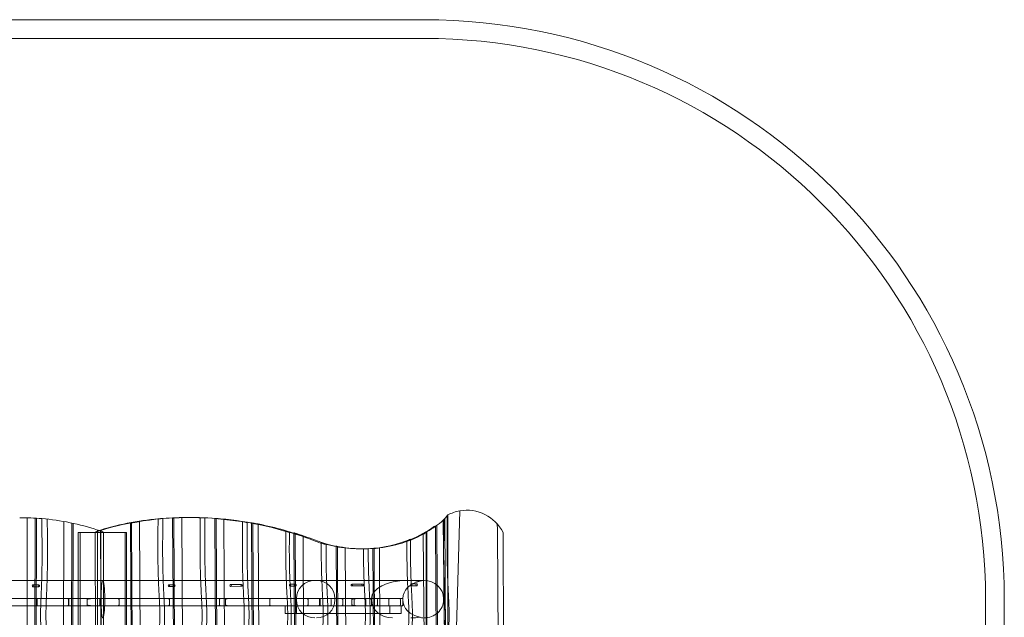
# Model space of a CAD drawing. Units: millimetres. Extents: x 0 to 4869, y -2301 to 2301.
# Drawn here: x 2235 to 4869, y 702 to 2300 of the extents above; entities that cross this region are included whole.
import ezdxf

# ---------------------------------------------------------------- set-up
doc = ezdxf.new("R2010")
doc.units = ezdxf.units.MM

# ---------------------------------------------------------------- blocks, each defined once
blk = doc.blocks.new('A$C2908087C')
at = {"color": 0, "linetype": 'Continuous', "lineweight": 0}
for p, q in [((-3148, 5496.4), (-1382.4, 5496.4)), ((-3148.1, 5446.4), (-1382.4, 5446.4)), ((-2445.6, 3202.1), (-2443.9, 4164)), ((-2422.7, 4163.2), (-2424.4, 3202.1)), ((-2419.1, 4163), (-2420.8, 3202.1)), ((-2054.8, 4163.7), (-2049.4, 3202.8)), ((-2051.6, 4163.9), (-2046.2, 3202.8)), ((-2025.1, 3202.9), (-2030.5, 4164.8)), ((-2008.6, 4165), (-2015.6, 4165)), ((-1941.8, 4162.8), (-1941.8, 4162.5)), ((-1941.8, 4162.5), (-1936.4, 3203.2)), ((-1938.6, 4162.5), (-1938.6, 4162.3)), ((-1938.6, 4162.3), (-1933.2, 3203.2)), ((-1327.1, 4162.1), (-1326.5, 4162.1)), ((-1326.6, 4162.7), (-1322.2, 3371.9)), ((-1318.9, 2248.9), (-1318.9, 4171.8)), ((-1286.8, 4182.9), (-1314.9, 3205.4)), ((-2347.8, 3202.1), (-2346.1, 4154.4)), ((-2324.9, 4150.3), (-2326.6, 3202.1)), ((-2321.3, 4149.5), (-2322.9, 3202.1)), ((-2167.7, 4149.8), (-2162.4, 3202.4)), ((-2164.5, 4150.6), (-2159.2, 3202.5)), ((-2138.1, 3202.5), (-2143.4, 4154.8)), ((-1912.1, 3203.3), (-1917.5, 4160.4)), ((-1843.5, 4150.9), (-1843.5, 4150.4)), ((-1843.5, 4150.4), (-1838.3, 3203.6)), ((-1840.4, 4150.2), (-1840.4, 4149.9)), ((-1840.4, 4149.9), (-1835.1, 3203.6)), ((-1826.3, 4147.1), (-1821, 3203.6)), ((-1351.5, 4141.4), (-1354.1, 4141.4)), ((-1351.4, 4141.5), (-1346.1, 3205.3)), ((-1347.7, 4143.8), (-1342.5, 3205.3)), ((-1322.2, 3371.9), (-1330.7, 4158.2)), ((-2178.5, 4124.5), (-2307.7, 4124.5)), ((-2307.7, 4124.5), (-2307.7, 2268.5)), ((-2302.2, 4124.5), (-2302.2, 2268.5)), ((-2262.5, 4124.5), (-2262.5, 4125.9)), ((-2257.4, 3202.1), (-2262.5, 4124.5)), ((-2255.7, 4128.6), (-2257.4, 3202.1)), ((-2255.7, 4131.5), (-2255.7, 4128.6)), ((-2247.9, 4131.6), (-2247.9, 4124.5)), ((-2247.9, 4124.5), (-2242.7, 3202.2)), ((-2246.9, 4124.5), (-2246.9, 2268.5)), ((-2241.2, 3202.1), (-2239.5, 4125.9)), ((-2182, 4124.5), (-2182, 2268.5)), ((-2178.5, 4124.5), (-2178.5, 2268.5)), ((-1730.4, 4124.2), (-1730.4, 4123.1)), ((-1730.4, 4123.1), (-1725.3, 3204)), ((-1727.2, 4123), (-1727.2, 4122.1)), ((-1727.2, 4122.1), (-1722.1, 3204)), ((-1701, 3204.1), (-1706.1, 4115.1)), ((-1384.2, 4120.5), (-1376.9, 3205.2)), ((-1376.9, 3205.2), (-1376.9, 4125)), ((-1374.7, 2288.7), (-1374.7, 4126.4)), ((-1185.5, 4125.8), (-1183.9, 3837.6)), ((-1169.4, 3837.7), (-1171, 4125.3)), ((-1617.2, 4088.5), (-1617.2, 4087.8)), ((-1617.2, 4087.8), (-1612.3, 3204.3)), ((-1614.1, 4087.7), (-1614.1, 4087.2)), ((-1614.1, 4087.2), (-1609.1, 3204.4)), ((-1588, 3204.4), (-1592.9, 4083.8)), ((-1501.8, 4083.8), (-1496.9, 3204.8)), ((-1545.9, 4081), (-1552.9, 4081)), ((-1519, 4081.9), (-1514.1, 3204.7)), ((-1515.9, 4082.2), (-1511, 3204.7)), ((-2241.6, 3996.4), (-3126.1, 3996.4)), ((-2412.6, 3984.6), (-2428.8, 3984.6)), ((-2412.6, 3979.6), (-2428.8, 3979.6)), ((-1417.8, 3996.4), (-2241.6, 3996.4)), ((-2050.3, 3985.4), (-2064.9, 3985.2)), ((-2050.2, 3980.4), (-2064.8, 3980.2)), ((-1870.5, 3986), (-1899.7, 3985.8)), ((-1870.5, 3981), (-1899.7, 3980.8)), ((-1726.1, 3986.5), (-1740.8, 3986.4)), ((-1726.1, 3981.5), (-1740.7, 3981.4)), ((-1546.4, 3987.1), (-1575.6, 3986.9)), ((-1546.4, 3982.1), (-1575.6, 3981.9)), ((-1385.7, 3996.4), (-1417.8, 3996.4)), ((-1402, 3987.6), (-1416.7, 3987.5)), ((-1402, 3982.6), (-1416.6, 3982.5)), ((-1382.4, 3996.4), (-1385.7, 3996.4)), ((-3005, 3948.5), (-1522.7, 3948.5)), ((-1522.7, 3928.5), (-3005, 3928.5)), ((-2267.8, 3948.6), (-2960.6, 3948.6)), ((-2960.6, 3928.6), (-2283.3, 3928.6)), ((-2417.7, 3948.4), (-2497.8, 3948.4)), ((-2497.8, 3928.4), (-2417.7, 3928.4)), ((-2413.8, 3948.4), (-2417.7, 3948.4)), ((-2417.7, 3928.4), (-2413.8, 3928.4)), ((-2417.4, 3945.4), (-2417.4, 3931.4)), ((-2417.4, 3945.4), (-2417.4, 3931.4)), ((-2333.8, 3948.4), (-2413.8, 3948.4)), ((-2413.8, 3928.4), (-2333.8, 3928.4)), ((-2329.9, 3948.4), (-2333.8, 3948.4)), ((-2333.8, 3928.4), (-2329.9, 3928.4)), ((-2333.5, 3945.4), (-2333.5, 3931.4)), ((-2333.5, 3945.4), (-2333.5, 3931.4)), ((-2332.6, 3945.4), (-2332.6, 3931.4)), ((-2332.6, 3945.4), (-2332.6, 3931.4)), ((-2249.8, 3948.4), (-2329.9, 3948.4)), ((-2329.9, 3928.4), (-2249.8, 3928.4)), ((-2283.6, 3945.6), (-2283.6, 3931.6)), ((-2283.6, 3945.6), (-2283.6, 3931.6)), ((-2283.3, 3928.6), (-2252.3, 3928.6)), ((-2252.3, 3948.6), (-2267.8, 3948.6)), ((-1574.9, 3948.6), (-2252.3, 3948.6)), ((-2252.3, 3928.6), (-1574.9, 3928.6)), ((-2245.9, 3948.4), (-2249.8, 3948.4)), ((-2249.8, 3928.4), (-2245.9, 3928.4)), ((-2249.5, 3945.4), (-2249.5, 3931.4)), ((-2249.5, 3945.4), (-2249.5, 3931.4)), ((-2246.2, 3948.4), (-2246.2, 3944.4)), ((-2236.3, 3948.4), (-2245.9, 3948.4)), ((-2245.9, 3928.4), (-2236.3, 3928.4)), ((-2236.6, 3948.4), (-2236.6, 3944.4)), ((-2236.6, 3945.4), (-2236.6, 3931.4)), ((-1915.8, 3948.4), (-2236.3, 3948.4)), ((-2236.3, 3928.4), (-1915.8, 3928.4)), ((-2198.1, 3945.4), (-2198.1, 3931.4)), ((-2198.1, 3945.4), (-2198.1, 3931.4)), ((-2063.7, 3945.4), (-2063.7, 3931.4)), ((-2063.7, 3945.4), (-2063.7, 3931.4)), ((-1929.2, 3945.4), (-1929.2, 3931.4)), ((-1929.2, 3945.4), (-1929.2, 3931.4)), ((-1898.2, 3948.4), (-1915.8, 3948.4)), ((-1915.8, 3928.4), (-1898.2, 3928.4)), ((-1913.4, 3945.4), (-1913.4, 3931.4)), ((-1913.4, 3945.4), (-1913.4, 3931.4)), ((-1528.6, 3948.4), (-1898.2, 3948.4)), ((-1898.2, 3928.4), (-1528.6, 3928.4)), ((-1794.7, 3945.4), (-1794.7, 3931.4)), ((-1794.7, 3945.4), (-1794.7, 3931.4)), ((-1754, 3908.5), (-1754, 3928.5)), ((-1723.5, 3948.4), (-1723.5, 3944.4)), ((-1723.5, 3945.6), (-1723.5, 3931.6)), ((-1723.4, 3908.5), (-1723.4, 3928.5)), ((-1692.6, 3945.6), (-1692.6, 3931.6)), ((-1692.6, 3945.6), (-1692.6, 3931.6)), ((-1661.7, 3945.6), (-1661.7, 3931.6)), ((-1661.7, 3945.6), (-1661.7, 3931.6)), ((-1660.2, 3945.4), (-1660.2, 3931.4)), ((-1660.2, 3945.4), (-1660.2, 3931.4)), ((-1630.7, 3945.6), (-1630.7, 3931.6)), ((-1630.7, 3945.6), (-1630.7, 3931.6)), ((-1621, 3948.4), (-1621, 3944.4)), ((-1599.8, 3945.6), (-1599.8, 3931.6)), ((-1599.8, 3945.6), (-1599.8, 3931.6)), ((-1575.2, 3945.6), (-1575.2, 3931.6)), ((-1575.2, 3945.6), (-1575.2, 3931.6)), ((-1543.9, 3948.6), (-1574.9, 3948.6)), ((-1574.9, 3928.6), (-1543.9, 3928.6)), ((-1568.9, 3945.6), (-1568.9, 3931.6)), ((-1568.9, 3945.6), (-1568.9, 3931.6)), ((-1443.1, 3948.6), (-1543.9, 3948.6)), ((-1543.9, 3928.6), (-1443.1, 3928.6)), ((-1537.9, 3945.6), (-1537.9, 3931.6)), ((-1537.9, 3945.6), (-1537.9, 3931.6)), ((-1522.7, 3948.5), (-1439.2, 3948.5)), ((-1522.7, 3948.5), (-1522.7, 3928.5)), ((-1522.7, 3948.4), (-1522.7, 3944.4)), ((-1522.7, 3945.4), (-1522.7, 3931.4)), ((-1439.2, 3928.5), (-1522.7, 3928.5)), ((-1507, 3945.6), (-1507, 3931.6)), ((-1507, 3945.6), (-1507, 3931.6)), ((-1476.1, 3945.6), (-1476.1, 3931.6)), ((-1476.1, 3945.6), (-1476.1, 3931.6)), ((-1473.8, 3908.5), (-1473.8, 3928.5)), ((-1445.1, 3945.6), (-1445.1, 3931.6)), ((-1445.1, 3945.6), (-1445.1, 3931.6)), ((-1443.8, 3908.5), (-1443.8, 3928.5)), ((-1439.2, 3948.5), (-1439.2, 3928.5)), ((-1439.2, 3948.4), (-1439.2, 3944.4)), ((-1439.2, 3945.6), (-1439.2, 3931.6)), ((-1329.9, 3948.4), (-1329.9, 3944.4)), ((120.1, 3948.3), (120.1, 2444.6)), ((170.1, 3948.4), (170.1, 2444.6)), ((-1754, 3908.5), (-1473.8, 3908.5)), ((-1473.8, 3908.5), (-1443.8, 3908.5))]:
    blk.add_line(p, q, dxfattribs=at)
for centre, radius, start, end in [((-1382.4, 3943.9), 1552.5, 0.1652, 90), ((-1382.4, 3943.9), 1502.5, 0.1679, 90), ((-2457.7, 3522.5), 641.7, 85.2582, 90.5603), ((-2457.7, 3522.5), 641.7, 71.6508, 85.2582), ((-1405.6, 4229.8), 103.6, 316.2965, 325.5072), ((-1267.8, 4075.8), 108.7, 118.0482, 118.7938), ((-1267.8, 4075.8), 108.7, 100.0627, 118.0482), ((-1267.8, 4075.8), 108.7, 27.049, 100.0627), ((-1405.6, 4229.8), 103.6, 301.4632, 316.2965), ((-2457.7, 3522.5), 641.7, 71.2705, 71.6508), ((-2457.7, 3522.5), 641.7, 70.123, 71.2705)]:
    blk.add_arc(centre, radius, start, end, dxfattribs=at)
for centre, major_axis, ratio, start_param, end_param in [((-2019.7, 3523.3), (-718.1, -2.5), 0.893627, 4.795219, 5.032713), ((-2012.7, 3523.3), (-718.1, -2.5), 0.893627, 4.733997, 4.926747), ((-2016.2, 3523.3), (-718.1, -2.5), 0.893627, 4.800092, 4.817888), ((-2016.2, 3523.3), (-718.1, -2.5), 0.893627, 4.702679, 4.800092), ((-2009.2, 3523.3), (-718.1, -2.5), 0.893627, 4.708448, 4.772719), ((-2018.2, 3523.3), (-1.4, 641.7), 0.878239, 0.05668, 0.062331), ((-2014.3, 3523.3), (13, 641.6), 0.995684, 0.045737, 0.078808), ((-2017.7, 3430.8), (821.7, 2.9), 0.893627, 1.507519, 1.560016), ((-2009.2, 3523.3), (-718.1, -2.5), 0.893627, 4.702679, 4.708448), ((-2010.8, 3430.8), (821.7, 2.9), 0.893627, 1.453857, 1.560016), ((-2014.3, 3430.8), (821.7, 2.9), 0.893627, 1.373057, 1.527276), ((-1992.3, 3430.8), (1.6, -734.3), 0.878239, 3.055696, 3.060646), ((-2007.3, 3430.8), (821.7, 2.9), 0.893627, 1.34553, 1.487848), ((-2000, 3430.8), (-14.9, -734.1), 0.995684, 3.048783, 3.077823), ((-2016.2, 3523.3), (-718.1, -2.5), 0.893627, 4.887324, 5.059378), ((-2045.3, 3523.3), (-1.4, 641.7), 0.878239, 0.210591, 0.21636), ((-2029.8, 3523.3), (13, 641.6), 0.995684, 0.199065, 0.232718), ((-2010.8, 3430.8), (821.7, 2.9), 0.893627, 1.235106, 1.39312), ((-1969.1, 3430.8), (1.6, -734.3), 0.878239, 2.938046, 2.943083), ((-2004.7, 3430.8), (821.7, 2.9), 0.893627, 1.195741, 1.370285), ((-1986.9, 3430.8), (-14.9, -734.1), 0.995684, 2.940455, 2.960174), ((-1546.5, 4356.6), (308.3, 1.1), 0.893627, 5.13716, 5.383202), ((-1544.1, 4356.6), (308.3, 0), 0.893708, 5.294256, 5.387324), ((-1544.1, 4356.6), (308.3, 0), 0.893708, 5.463801, 5.483259), ((-1254.3, 4125.6), (-0.7, 100), 0.6884, 4.709636, 4.945527), ((-2063, 3523.3), (-1.3, 641.7), 0.903445, 0.322499, 0.349164), ((-2008.2, 3430.8), (821.7, 2.9), 0.893627, 1.160317, 1.250684), ((-1942.1, 3430.8), (1.6, -734.3), 0.878239, 2.799417, 2.804655), ((-2001.2, 3430.8), (821.7, 2.9), 0.893627, 1.160317, 1.231857), ((-1971.3, 3430.8), (-14.9, -734.1), 0.995684, 2.790667, 2.821545), ((-1543, 4356.6), (308.3, 1.1), 0.893627, 4.787073, 5.250313), ((-1527.4, 4356.6), (277.6, 0), 0.992743, 5.254254, 5.28538), ((-1535.7, 4356.6), (293, 0), 0.940546, 5.28538, 5.294256), ((-1556.1, 4356.6), (308.3, 1.1), 0.893627, 4.286354, 4.418296), ((-1549.1, 4356.6), (308.3, 1.1), 0.893627, 4.286354, 4.566699), ((-1552.6, 4356.6), (308.3, 1.1), 0.893627, 4.362991, 4.777475), ((-1561.4, 4356.6), (-0.6, 275.5), 0.878239, 2.906054, 2.919559), ((-1545.6, 4356.6), (308.3, 1.1), 0.893627, 4.474848, 4.697137), ((-1554.1, 4356.6), (5.6, 275.5), 0.995684, 2.941687, 3.020032), ((-1545.6, 4356.6), (308.3, 1.1), 0.893627, 4.697137, 4.851894), ((-1549.1, 4356.6), (308.3, 1.1), 0.893627, 4.766142, 5.146525), ((-1541, 4356.6), (5.6, 275.5), 0.995684, 3.253589, 3.305227), ((-1546.5, 4356.6), (308.3, 1.1), 0.893627, 5.103345, 5.13716), ((-1549.1, 4356.6), (308.3, 1.1), 0.893627, 4.724859, 4.766142), ((-1538.2, 4356.6), (-0.6, 275.5), 0.878239, 3.218279, 3.231462), ((-2241.6, 3948.4), (0, 48), 0.096028, 0, 1.570796), ((-2241.2, 3948.4), (0, -48), 0.096028, 1.570796, 3.141593), ((-1674.3, 3948.4), (-49.2, 0), 0.975447, 4.712389, 6.283185), ((-1670.2, 3948.4), (49.2, 0), 0.975445, 0, 1.570796), ((-1427.6, 3948.4), (-95, 0), 0.505146, 4.712389, 6.283185), ((-1376.2, 3948.4), (-63, 0), 0.761936, 4.978811, 6.283185), ((-1417.8, 3948.4), (95.1, 0), 0.504632, 1.304375, 1.570796), ((-1385.7, 3948.4), (0, -48), 0.563217, 3.141593, 3.408014), ((-1382.4, 3948.4), (-52.5, 0), 0.91482, 3.141593, 4.712389), ((-2417.7, 3945.4), (0, 3), 0.102402, 4.712389, 6.283185), ((-2417.7, 3931.4), (0, -3), 0.102402, 0, 1.570796), ((-2413.8, 3945.4), (-3.58, 0), 0.837934, 4.712389, 6.283185), ((-2413.8, 3931.4), (3.58, 0), 0.837934, 3.141593, 4.712389), ((-2337.3, 3945.4), (-4.7, 0), 0.638287, 3.141593, 4.712389), ((-2337.3, 3931.4), (-4.7, 0), 0.638287, 1.570796, 3.141593), ((-2333.8, 3945.4), (0, 3), 0.102402, 4.712389, 6.283185), ((-2333.8, 3931.4), (0, -3), 0.102402, 0, 1.570796), ((-2329.9, 3945.4), (-3.58, 0), 0.837934, 4.712389, 6.283185), ((-2329.9, 3931.4), (3.58, 0), 0.837934, 3.141593, 4.712389), ((-2331.1, 3945.4), (0, -3), 0.509223, 3.141593, 4.712389), ((-2331.1, 3931.4), (0, -3), 0.509223, 4.712389, 6.283185), ((-2267.8, 3945.6), (-15.8, 0), 0.189886, 4.712389, 6.283185), ((-2252.3, 3945.6), (-31.3, 0), 0.095815, 4.712389, 6.283185), ((-2283.3, 3931.6), (0, -3), 0.095815, 4.712389, 6.283185), ((-2252.3, 3931.6), (31.3, 0), 0.095815, 3.141593, 4.712389), ((-2249.8, 3945.4), (0, 3), 0.102402, 4.712389, 6.283185), ((-2249.8, 3931.4), (0, -3), 0.102402, 0, 1.570796), ((-2245.9, 3945.4), (-3.58, 0), 0.837934, 4.712389, 6.283185), ((-2245.9, 3931.4), (3.58, 0), 0.837934, 3.141593, 4.712389), ((-2241.6, 3944.4), (0, -48), 0.096028, 4.712389, 6.283185), ((-2241.2, 3944.4), (0, 48), 0.096028, 3.141593, 4.712389), ((-2236.3, 3945.4), (0, -3), 0.096028, 3.141593, 4.712389), ((-2236.3, 3931.4), (0, -3), 0.096028, 4.712389, 6.283185), ((-2202.8, 3945.4), (-4.7, 0), 0.638287, 3.141593, 4.712389), ((-2202.8, 3931.4), (-4.7, 0), 0.638287, 1.570796, 3.141593), ((-2196.6, 3945.4), (0, -3), 0.509223, 3.141593, 4.712389), ((-2196.6, 3931.4), (0, 3), 0.509223, 1.570796, 3.141593), ((-2068.4, 3945.4), (-4.7, 0), 0.638287, 3.141593, 4.712389), ((-2068.4, 3931.4), (4.7, 0), 0.638287, 4.712389, 6.283185), ((-2062.1, 3945.4), (0, -3), 0.509223, 3.141593, 4.712389), ((-2062.1, 3931.4), (0, -3), 0.509223, 4.712389, 6.283185), ((-1933.9, 3945.4), (-4.7, 0), 0.638287, 3.141593, 4.712389), ((-1933.9, 3931.4), (-4.7, 0), 0.638287, 1.570796, 3.141593), ((-1927.7, 3945.4), (0, -3), 0.509223, 3.141593, 4.712389), ((-1927.7, 3931.4), (0, -3), 0.509223, 4.712389, 6.283185), ((-1915.8, 3945.4), (0, 3), 0.806827, 4.712389, 6.283185), ((-1915.8, 3931.4), (0, -3), 0.806827, 0, 1.570796), ((-1898.2, 3945.4), (-15.3, 0), 0.196498, 4.712389, 6.283185), ((-1898.2, 3931.4), (15.3, 0), 0.196498, 3.141593, 4.712389), ((-1799.4, 3945.4), (4.7, 0), 0.638287, 0, 1.570796), ((-1799.4, 3931.4), (-4.7, 0), 0.638287, 1.570796, 3.141593), ((-1793.2, 3945.4), (0, -3), 0.509223, 3.141593, 4.712389), ((-1793.2, 3931.4), (0, -3), 0.509223, 4.712389, 6.283185), ((-1725.9, 3945.6), (0, 3), 0.799392, 4.712389, 6.283185), ((-1725.9, 3931.6), (0, -3), 0.799392, 0, 1.570796), ((-1674.3, 3944.4), (-49.2, 0), 0.975447, 0, 1.570796), ((-1696.3, 3945.6), (-3.75, 0), 0.799392, 3.141593, 4.712389), ((-1696.3, 3931.6), (-3.75, 0), 0.799392, 1.570796, 3.141593), ((-1695, 3945.6), (0, 3), 0.799392, 4.712389, 6.283185), ((-1695, 3931.6), (0, -3), 0.799392, 0, 1.570796), ((-1670.2, 3944.4), (49.2, 0), 0.975445, 4.712389, 6.283185), ((-1665.4, 3945.6), (-3.75, 0), 0.799392, 3.141593, 4.712389), ((-1665.4, 3931.6), (-3.75, 0), 0.799392, 1.570796, 3.141593), ((-1664.9, 3945.4), (-4.7, 0), 0.638287, 3.141593, 4.712389), ((-1664.9, 3931.4), (-4.7, 0), 0.638287, 1.570796, 3.141593), ((-1664.1, 3945.6), (0, 3), 0.799392, 4.712389, 6.283185), ((-1664.1, 3931.6), (0, -3), 0.799392, 0, 1.570796), ((-1658.7, 3945.4), (0, -3), 0.509223, 3.141593, 4.712389), ((-1658.7, 3931.4), (0, -3), 0.509223, 4.712389, 6.283185), ((-1634.5, 3945.6), (-3.75, 0), 0.799392, 3.141593, 4.712389), ((-1634.5, 3931.6), (-3.75, 0), 0.799392, 1.570796, 3.141593), ((-1633.1, 3945.6), (0, 3), 0.799392, 4.712389, 6.283185), ((-1633.1, 3931.6), (0, -3), 0.799392, 0, 1.570796), ((-1603.6, 3945.6), (-3.75, 0), 0.799392, 3.141593, 4.712389), ((-1603.6, 3931.6), (-3.75, 0), 0.799392, 1.570796, 3.141593), ((-1602.2, 3945.6), (0, 3), 0.799392, 4.712389, 6.283185), ((-1602.2, 3931.6), (0, -3), 0.799392, 0, 1.570796), ((-1574.9, 3945.6), (0, 3), 0.095815, 0, 1.570796), ((-1543.9, 3945.6), (-31.3, 0), 0.095815, 4.712389, 6.283185), ((-1574.9, 3931.6), (0, -3), 0.095815, 4.712389, 6.283185), ((-1543.9, 3931.6), (31.3, 0), 0.095815, 3.141593, 4.712389), ((-1572.6, 3945.6), (-3.75, 0), 0.799392, 3.141593, 4.712389), ((-1572.6, 3931.6), (-3.75, 0), 0.799392, 1.570796, 3.141593), ((-1571.3, 3945.6), (0, 3), 0.799392, 4.712389, 6.283185), ((-1571.3, 3931.6), (0, -3), 0.799392, 0, 1.570796), ((-1541.7, 3945.6), (-3.75, 0), 0.799392, 3.141593, 4.712389), ((-1541.7, 3931.6), (-3.75, 0), 0.799392, 1.570796, 3.141593), ((-1540.3, 3945.6), (0, 3), 0.799392, 4.712389, 6.283185), ((-1540.3, 3931.6), (0, -3), 0.799392, 0, 1.570796), ((-1528.6, 3945.4), (-5.94, 0), 0.505146, 3.141593, 4.712389), ((-1528.6, 3931.4), (-5.94, 0), 0.505146, 1.570796, 3.141593), ((-1466.8, 3944.4), (-55.9, 0), 0.85943, 0, 1.570796), ((-1510.8, 3945.6), (-3.75, 0), 0.799392, 3.141593, 4.712389), ((-1510.8, 3931.6), (-3.75, 0), 0.799392, 1.570796, 3.141593), ((-1509.4, 3945.6), (0, 3), 0.799392, 4.712389, 6.283185), ((-1509.4, 3931.6), (0, -3), 0.799392, 0, 1.570796), ((-1479.8, 3931.6), (3.75, 0), 0.799392, 4.712389, 6.283185), ((-1479.1, 3945.6), (3.08, 0), 0.975447, 0, 1.570796), ((-1478.5, 3945.6), (0, 3), 0.799392, 4.712389, 6.283185), ((-1478.5, 3931.6), (0, -3), 0.799392, 0, 1.570796), ((-1448.9, 3945.6), (3.75, 0), 0.799392, 0, 1.570796), ((-1448.9, 3931.6), (3.75, 0), 0.799392, 4.712389, 6.283185), ((-1447.5, 3945.6), (0, 3), 0.799392, 4.712389, 6.283185), ((-1447.5, 3931.6), (0, -3), 0.799392, 0, 1.570796), ((-1443.1, 3945.6), (-3.94, 0), 0.761936, 3.141593, 4.712389), ((-1443.1, 3931.6), (-3.94, 0), 0.761936, 1.570796, 3.141593), ((-1376.2, 3944.4), (-63, 0), 0.761936, 0, 1.304375), ((-1382.4, 3944.4), (-52.5, 0), 0.91482, 1.570796, 3.141593), ((-1417.8, 3944.4), (95.1, 0), 0.504632, 4.712389, 4.978811), ((-1385.7, 3944.4), (0, -48), 0.563217, 6.016764, 6.283185)]:
    blk.add_ellipse(centre, major_axis=major_axis, ratio=ratio, start_param=start_param, end_param=end_param, dxfattribs=at)
for centre, major_axis, ratio in [((-2428.8, 3982.1), (-0.01, -2.5), 0.694761), ((-2412.6, 3982.1), (0.01, 2.5), 0.694761), ((-2064.9, 3982.7), (-0.02, 2.5), 0.777459), ((-2050.2, 3982.9), (0.02, -2.5), 0.777459), ((-1899.7, 3983.3), (-0.02, 2.5), 0.777459), ((-1870.5, 3983.5), (0.02, -2.5), 0.777459), ((-1740.7, 3983.9), (-0.02, 2.5), 0.777459), ((-1726.1, 3984), (0.02, -2.5), 0.777459), ((-1575.6, 3984.4), (-0.02, 2.5), 0.777459), ((-1546.4, 3984.6), (0.02, -2.5), 0.777459), ((-1416.6, 3985), (-0.02, 2.5), 0.777459), ((-1402, 3985.1), (0.02, -2.5), 0.777459)]:
    blk.add_ellipse(centre, major_axis=major_axis, ratio=ratio, dxfattribs=at)
for points, degree, knots in [([(-2406.2, 3202.1), (-2407.2, 3221.3), (-2410.2, 3278), (-2416.2, 3391.4), (-2423.4, 3592.9), (-2385.1, 3716.2), (-2420.5, 3908.3), (-2400.1, 3972.8), (-2404.8, 4102.4), (-2404.7, 4162)], 4, [0.3950495, 0.3950495, 0.3950495, 0.3950495, 0.3950495, 0.4460404, 0.5409523, 0.6352076, 0.7233267, 0.8046102, 0.9663526, 0.9663526, 0.9663526, 0.9663526, 0.9663526]), ([(-2081.3, 4162.6), (-2083.5, 4162.4), (-2085.6, 4162.2), (-2089.8, 4161.7), (-2091.9, 4161.5), (-2094, 4161.2)], 3, [-20.043862, -20.043862, -20.043862, -20.043862, -10.024638, -10.024638, 0, 0, 0, 0]), ([(-2076.1, 3202.8), (-2075.2, 3221.9), (-2072, 3278.7), (-2065.7, 3392.1), (-2058.3, 3593.6), (-2101.6, 3716.8), (-2062.7, 3909), (-2085.7, 3973.5), (-2081, 4103.1), (-2081.3, 4162.6)], 4, [0.3950495, 0.3950495, 0.3950495, 0.3950495, 0.3950495, 0.4460404, 0.5409523, 0.6352076, 0.7233267, 0.8046102, 0.9663526, 0.9663526, 0.9663526, 0.9663526, 0.9663526]), ([(-1975.9, 3203.1), (-1974.9, 3222.2), (-1971.7, 3279), (-1965.4, 3392.4), (-1958.1, 3593.9), (-2001.4, 3717), (-1962.3, 3909.8), (-1985.6, 3974.2), (-1980.7, 4105.1), (-1981.1, 4164.5)], 4, [0.3950779, 0.3950779, 0.3950779, 0.3950779, 0.3950779, 0.4460404, 0.5409523, 0.6352076, 0.7233267, 0.8046102, 0.9674126, 0.9674126, 0.9674126, 0.9674126, 0.9674126]), ([(-1968.4, 4163.8), (-1970.5, 4163.9), (-1972.6, 4164), (-1976.8, 4164.3), (-1979, 4164.4), (-1981.1, 4164.5)], 3, [-20.016915, -20.016915, -20.016915, -20.016915, -10.006982, -10.006982, 0, 0, 0, 0]), ([(-1963.2, 3203.2), (-1962.2, 3222.3), (-1959, 3279.1), (-1952.7, 3392.5), (-1945.4, 3594), (-1988.7, 3717.2), (-1949.7, 3909.7), (-1972.8, 3974.1), (-1968, 4104.3), (-1968.4, 4163.8)], 4, [0.3950488, 0.3950488, 0.3950488, 0.3950488, 0.3950488, 0.4460404, 0.5409523, 0.6352076, 0.7233267, 0.8046102, 0.9668528, 0.9668528, 0.9668528, 0.9668528, 0.9668528]), ([(-1305.2, 3542.6), (-1307.1, 3576), (-1314.8, 3648.7), (-1337.9, 3732.2), (-1301.1, 3913.5), (-1325.1, 3977.7), (-1319.6, 4112.3), (-1320.2, 4171.1)], 4, [0.5692972, 0.5692972, 0.5692972, 0.5692972, 0.5692972, 0.6352076, 0.7233267, 0.8046102, 0.970385, 0.970385, 0.970385, 0.970385, 0.970385]), ([(-2391.8, 3202.1), (-2392.7, 3221.2), (-2395.7, 3278), (-2401.7, 3391.4), (-2408.9, 3592.9), (-2370.6, 3716.1), (-2406, 3907.9), (-2385.8, 3972.4), (-2390.2, 4101), (-2390.2, 4160.6)], 4, [0.3950786, 0.3950786, 0.3950786, 0.3950786, 0.3950786, 0.4460404, 0.5409523, 0.6352076, 0.7233267, 0.8046102, 0.9654575, 0.9654575, 0.9654575, 0.9654575, 0.9654575]), ([(-2088.8, 3202.7), (-2087.9, 3221.8), (-2084.7, 3278.6), (-2078.4, 3392), (-2071.1, 3593.5), (-2114.4, 3716.7), (-2075.5, 3908.5), (-2098.3, 3973), (-2093.8, 4101.5), (-2094, 4161.2)], 4, [0.3950786, 0.3950786, 0.3950786, 0.3950786, 0.3950786, 0.4460404, 0.5409523, 0.6352076, 0.7233267, 0.8046102, 0.9654575, 0.9654575, 0.9654575, 0.9654575, 0.9654575]), ([(-1862.9, 3203.5), (-1861.9, 3222.6), (-1858.7, 3279.4), (-1852.4, 3392.8), (-1845.1, 3594.3), (-1888.4, 3717.4), (-1850, 3906.9), (-1871.7, 3971.7), (-1868.1, 4094), (-1868.1, 4154)], 4, [0.3950772, 0.3950772, 0.3950772, 0.3950772, 0.3950772, 0.4460404, 0.5409523, 0.6352076, 0.7233267, 0.8046102, 0.9601746, 0.9601746, 0.9601746, 0.9601746, 0.9601746]), ([(-1855.4, 4151.3), (-1857.5, 4151.8), (-1859.6, 4152.2), (-1863.8, 4153.1), (-1866, 4153.6), (-1868.1, 4154)], 3, [-20.194351, -20.194351, -20.194351, -20.194351, -10.091903, -10.091903, 0, 0, 0, 0]), ([(-1850.2, 3203.6), (-1849.2, 3222.7), (-1846, 3279.5), (-1839.7, 3392.9), (-1832.4, 3594.4), (-1875.7, 3717.5), (-1837.5, 3906.2), (-1858.7, 3971.1), (-1855.5, 4091.4), (-1855.4, 4151.3)], 4, [0.3950481, 0.3950481, 0.3950481, 0.3950481, 0.3950481, 0.4460404, 0.5409523, 0.6352076, 0.7233267, 0.8046102, 0.9583728, 0.9583728, 0.9583728, 0.9583728, 0.9583728]), ([(-1327.2, 3205.4), (-1326, 3228.7), (-1324.3, 3256.2), (-1320.6, 3319.8), (-1318.7, 3355.2), (-1316.3, 3411.9), (-1315.5, 3436.4), (-1314.8, 3489), (-1315, 3517.5), (-1319.2, 3591.4), (-1324.3, 3624.3), (-1331.8, 3675.5), (-1334.8, 3696.7), (-1336.5, 3734.4), (-1336.5, 3747.3), (-1335, 3784.5), (-1332.5, 3806.6), (-1328.5, 3845.8), (-1326.9, 3861.2), (-1324.6, 3902.8), (-1325.2, 3922.3), (-1327.5, 3972.3), (-1329.1, 3999.4), (-1330, 4061.1), (-1330, 4082.9), (-1329.6, 4125.8), (-1329.4, 4143.5), (-1329.3, 4158.9)], 3, [-991.759114, -991.759114, -991.759114, -991.759114, -899.121091, -899.121091, -812.238196, -812.238196, -749.948936, -749.948936, -674.833373, -674.833373, -559.168357, -559.168357, -473.818565, -473.818565, -427.482415, -427.482415, -343.351397, -343.351397, -286.168415, -286.168415, -194.027565, -194.027565, -105.452333, -105.452333, -53.914164, -53.914164, -11.592477, -11.592477, -11.592477, -11.592477]), ([(-1746.8, 3203.9), (-1746.3, 3212.6), (-1745.8, 3221.7), (-1744.5, 3246.2), (-1743.5, 3263.4), (-1741.3, 3303.9), (-1740.1, 3326.9), (-1738, 3370.8), (-1737.1, 3393.9), (-1735.8, 3438.2), (-1735.3, 3460.8), (-1735.5, 3503.3), (-1736, 3523.7), (-1738.4, 3563.8), (-1740.1, 3582.5), (-1744, 3614.3), (-1745.6, 3625.7), (-1750.5, 3658.4), (-1753.3, 3675.9), (-1756.9, 3711.7), (-1757.7, 3727.6), (-1757.5, 3769.4), (-1755.3, 3792.3), (-1751.4, 3831.3), (-1749.6, 3848.1), (-1746.4, 3893.5), (-1746.8, 3913.5), (-1748.4, 3948.8), (-1748.9, 3958.2), (-1750, 3980.5), (-1750.5, 3990.5), (-1751.6, 4019.5), (-1751.9, 4036.7), (-1752.4, 4081.2), (-1752.2, 4106.5), (-1752.1, 4128.7)], 3, [320.568139, 320.568139, 320.568139, 320.568139, 330.035078, 330.035078, 344.924083, 344.924083, 360.84224, 360.84224, 377.354066, 377.354066, 393.323197, 393.323197, 408.409926, 408.409926, 422.691033, 422.691033, 431.551329, 431.551329, 445.299857, 445.299857, 457.370791, 457.370791, 475.443677, 475.443677, 488.584105, 488.584105, 510.671478, 510.671478, 518.687165, 518.687165, 527.404037, 527.404037, 541.445216, 541.445216, 562.626681, 562.626681, 562.626681, 562.626681]), ([(-1742.5, 4125), (-1744.1, 4125.6), (-1745.7, 4126.2), (-1748.9, 4127.5), (-1750.5, 4128.1), (-1752.1, 4128.7)], 3, [-15.453941, -15.453941, -15.453941, -15.453941, -7.72123, -7.72123, 0, 0, 0, 0]), ([(-1737.2, 3203.9), (-1736.2, 3223.1), (-1733, 3279.9), (-1726.7, 3393.3), (-1719.4, 3594.8), (-1762.7, 3717.9), (-1726, 3899.2), (-1743.7, 3964.7), (-1742.9, 4067.6), (-1742.5, 4125)], 4, [0.3950474, 0.3950474, 0.3950474, 0.3950474, 0.3950474, 0.4460404, 0.5409523, 0.6352076, 0.7233267, 0.8046102, 0.9419337, 0.9419337, 0.9419337, 0.9419337, 0.9419337]), ([(-1651.8, 3204.2), (-1650.8, 3223.4), (-1647.6, 3280.1), (-1641.3, 3393.6), (-1634, 3595.1), (-1677.3, 3718.2), (-1642.1, 3892), (-1656.5, 3957.7), (-1657.4, 4045.5), (-1657.3, 4097.3)], 4, [0.3950728, 0.3950728, 0.3950728, 0.3950728, 0.3950728, 0.4460404, 0.5409523, 0.6352076, 0.7233267, 0.8046102, 0.9254813, 0.9254813, 0.9254813, 0.9254813, 0.9254813]), ([(-1644.5, 4092.5), (-1646.7, 4093.3), (-1648.8, 4094), (-1653, 4095.6), (-1655.1, 4096.4), (-1657.3, 4097.3)], 3, [-20.584007, -20.584007, -20.584007, -20.584007, -10.317888, -10.317888, 0, 0, 0, 0]), ([(-1639, 3204.3), (-1638.1, 3223.4), (-1634.9, 3280.2), (-1628.6, 3393.7), (-1621.3, 3595.2), (-1664.6, 3718.3), (-1629.6, 3890.8), (-1643.5, 3956.5), (-1644.7, 4041.9), (-1644.5, 4092.5)], 4, [0.3950436, 0.3950436, 0.3950436, 0.3950436, 0.3950436, 0.4460404, 0.5409523, 0.6352076, 0.7233267, 0.8046102, 0.9226456, 0.9226456, 0.9226456, 0.9226456, 0.9226456]), ([(-1422.6, 3205), (-1421.3, 3230.6), (-1419.6, 3259.6), (-1416.5, 3317.8), (-1415.4, 3341.1), (-1412.1, 3413.9), (-1410.8, 3460.1), (-1411.9, 3526.9), (-1413.2, 3552.2), (-1418, 3602.3), (-1420.9, 3622.6), (-1425.6, 3653.8), (-1427.3, 3665.1), (-1431.3, 3695.4), (-1433.2, 3714.5), (-1433.8, 3761.1), (-1432.1, 3783.5), (-1428.4, 3822), (-1426.4, 3839.7), (-1423.9, 3871.1), (-1423.1, 3884.4), (-1422.8, 3911.7), (-1423.1, 3924), (-1424.1, 3946.2), (-1424.6, 3955.8), (-1425.7, 3976.5), (-1426.1, 3985), (-1427.4, 4016.6), (-1427.9, 4037.1), (-1428.2, 4073.9), (-1428.2, 4088.4), (-1428.1, 4102.2)], 3, [337.040118, 337.040118, 337.040118, 337.040118, 368.396758, 368.396758, 386.869072, 386.869072, 429.182723, 429.182723, 456.312416, 456.312416, 481.209427, 481.209427, 498.411057, 498.411057, 526.282047, 526.282047, 557.480256, 557.480256, 582.697204, 582.697204, 602.358351, 602.358351, 620.999851, 620.999851, 634.42177, 634.42177, 646.889169, 646.889169, 676.12436, 676.12436, 696.500109, 696.500109, 696.500109, 696.500109]), ([(-1418.5, 4107), (-1420.1, 4106.2), (-1421.7, 4105.4), (-1424.9, 4103.8), (-1426.5, 4103), (-1428.1, 4102.2)], 3, [-15.730769, -15.730769, -15.730769, -15.730769, -7.843992, -7.843992, 0, 0, 0, 0]), ([(-1413.1, 3205.1), (-1412.1, 3224.2), (-1408.9, 3281), (-1402.6, 3394.4), (-1395.3, 3596), (-1438.6, 3719.1), (-1402.9, 3895.2), (-1418.4, 3960.9), (-1418.8, 4053.2), (-1418.5, 4107)], 4, [0.3950423, 0.3950423, 0.3950423, 0.3950423, 0.3950423, 0.4460404, 0.5409523, 0.6352076, 0.7233267, 0.8046102, 0.930652, 0.930652, 0.930652, 0.930652, 0.930652]), ([(-1538.8, 3204.6), (-1537.8, 3223.8), (-1534.6, 3280.5), (-1528.3, 3394), (-1521, 3595.5), (-1564.3, 3718.6), (-1530, 3888), (-1542.6, 3953.6), (-1544.3, 4033.5), (-1544.3, 4081.1)], 4, [0.3950721, 0.3950721, 0.3950721, 0.3950721, 0.3950721, 0.4460404, 0.5409523, 0.6352076, 0.7233267, 0.8046102, 0.9157755, 0.9157755, 0.9157755, 0.9157755, 0.9157755]), ([(-1531.6, 4081.7), (-1533.7, 4081.5), (-1535.8, 4081.4), (-1540.1, 4081.2), (-1542.2, 4081.1), (-1544.3, 4081.1)], 3, [-20.007634, -20.007634, -20.007634, -20.007634, -10.00135, -10.00135, 0, 0, 0, 0]), ([(-1526.1, 3204.7), (-1525.1, 3223.8), (-1521.9, 3280.6), (-1515.6, 3394), (-1508.3, 3595.6), (-1551.6, 3718.7), (-1517.2, 3888.2), (-1529.9, 3953.9), (-1531.6, 4034), (-1531.6, 4081.7)], 4, [0.3950429, 0.3950429, 0.3950429, 0.3950429, 0.3950429, 0.4460404, 0.5409523, 0.6352076, 0.7233267, 0.8046102, 0.9160778, 0.9160778, 0.9160778, 0.9160778, 0.9160778])]:
    blk.add_open_spline(points, degree=degree, knots=knots, dxfattribs=at)
for points in [[(-1326.5, 4162.1), (-1327.4, 4161), (-1328.4, 4160), (-1329.3, 4158.9)], [(-1324, 4165.9), (-1324.8, 4164.7), (-1325.7, 4163.4), (-1326.5, 4162.1)]]:
    blk.add_open_spline(points, degree=3, dxfattribs=at)

msp = doc.modelspace()

# ---------------------------------------------------------------- block references
msp.add_blockref('A$C2908087C', (4699.1, -3196.5))

doc.saveas('drawing.dxf')
